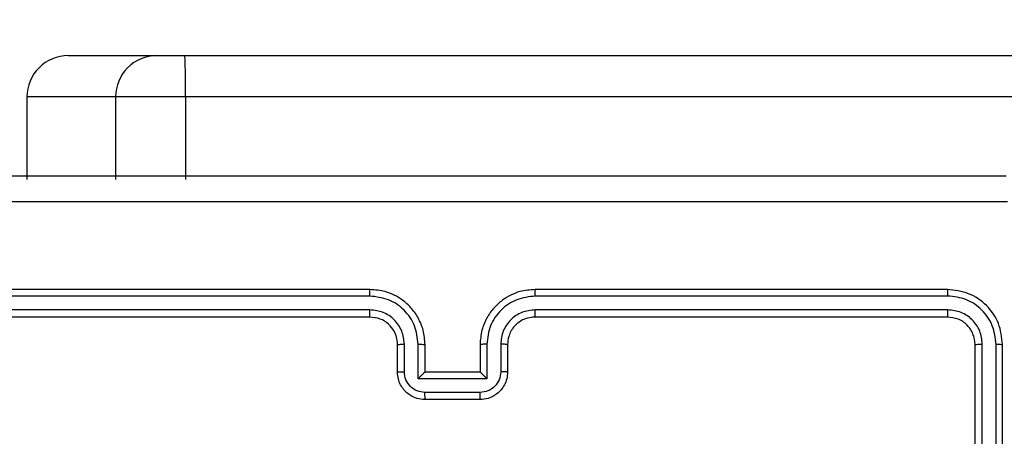
# Model space of a CAD drawing. Units: millimetres. Extents: x 3356 to 5508, y 2466 to 3947.
# Drawn here: x 4058 to 4065, y 3359 to 3362 of the extents above; entities that cross this region are included whole.
import ezdxf

# ---------------------------------------------------------------- set-up
doc = ezdxf.new("R2010")
doc.units = ezdxf.units.MM
doc.header["$LTSCALE"] = 200
doc.header["$PDSIZE"] = -1
doc.layers.add('strefa', color=6, linetype='Continuous')
doc.dimstyles.new('ISO-25', dxfattribs={"dimtxt": 2.5, "dimasz": 2.5, "dimexe": 1.25, "dimexo": 0.625, "dimtad": 1, "dimtxsty": 'Standard', "dimcen": 2.5, "dimadec": 0, "dimazin": 0, "dimtfac": 1, "dimtmove": 0, "dimatfit": 3, "dimfxl": 1, "dimarcsym": 0})

# ---------------------------------------------------------------- blocks, each defined once
blk = doc.blocks.new('1418')
at = {"color": 7, "linetype": 'Continuous', "lineweight": 25}
for p, q in [((4058.5896, 3361.8594), (4059.2342, 3361.8594)), ((4059.2342, 3361.8594), (4059.4377, 3361.8594)), ((4059.4377, 3361.8594), (4103.867, 3361.8594)), ((4058.9343, 3361.5594), (4058.2896, 3361.5594)), ((4058.2896, 3361.5594), (4058.2896, 3360.9594)), ((4059.4429, 3361.5594), (4058.9343, 3361.5594)), ((4058.9343, 3361.5594), (4058.9343, 3360.9594)), ((4059.4429, 3361.5594), (4059.4429, 3360.9594)), ((4103.8721, 3361.5594), (4059.4429, 3361.5594)), ((4060.7841, 3360.1119), (4057.7821, 3360.112)), ((4060.7844, 3360.1594), (4057.7845, 3360.1594)), ((4064.9844, 3360.1594), (4061.9844, 3360.1594)), ((4064.9868, 3360.112), (4061.9848, 3360.1119)), ((4060.7841, 3360.0119), (4057.7821, 3360.0119)), ((4060.7844, 3359.9594), (4057.7845, 3359.9594)), ((4064.9844, 3359.9594), (4061.9844, 3359.9594)), ((4064.9868, 3360.0119), (4061.9848, 3360.0119)), ((4060.9844, 3359.5594), (4060.9844, 3359.7594)), ((4061.0342, 3359.5615), (4061.0342, 3359.7617)), ((4061.1343, 3359.5115), (4061.1343, 3359.7617)), ((4061.1845, 3359.5594), (4061.1845, 3359.7594)), ((4061.5845, 3359.7594), (4061.5845, 3359.5594)), ((4061.6346, 3359.7617), (4061.6346, 3359.5115)), ((4061.7347, 3359.7617), (4061.7347, 3359.5615)), ((4061.7845, 3359.7594), (4061.7845, 3359.5594)), ((4065.1845, 3356.7594), (4065.1845, 3359.7594)), ((4065.237, 3356.7598), (4065.237, 3359.7617)), ((4065.337, 3356.7598), (4065.3371, 3359.7617)), ((4065.3845, 3356.7594), (4065.3845, 3359.7594)), ((4061.1845, 3359.5594), (4061.1844, 3359.5594)), ((4061.5845, 3359.5594), (4061.1845, 3359.5594)), ((4061.6346, 3359.5115), (4061.1343, 3359.5115)), ((4061.5846, 3359.4114), (4061.1843, 3359.4114)), ((4061.5845, 3359.3594), (4061.1845, 3359.3594))]:
    blk.add_line(p, q, dxfattribs=at)
for centre, radius, start, end in [((4058.5896, 3361.5594), 0.3, 90.00482, 180.00884), ((4059.2342, 3361.5595), 0.2999, 89.99724, 180.01642), ((4055.1779, 3361.6348), 4.2657, 358.98616, 3.01714)]:
    blk.add_arc(centre, radius, start, end, dxfattribs=at)
for points, knots in [([(4057.3595, 3360.9844), (4058.2535, 3360.9844), (4060.0417, 3360.9844), (4062.7273, 3360.9844), (4064.5155, 3360.9844), (4065.4095, 3360.9844)], [0, 0, 0, 0, 0.33329, 0.666698, 1, 1, 1, 1]), ([(4065.4202, 3360.7967), (4064.5237, 3360.7967), (4062.7308, 3360.7966), (4060.0381, 3360.7966), (4058.2452, 3360.7967), (4057.3487, 3360.7967)], [0, 0, 0, 0, 0.333338, 0.666662, 1, 1, 1, 1]), ([(4060.7841, 3360.1119), (4060.7841, 3360.1182), (4060.7842, 3360.1308), (4060.7842, 3360.1464), (4060.7843, 3360.1572), (4060.7844, 3360.1586), (4060.7844, 3360.1594)], [0, 0, 0, 0, 0.249993, 0.500066, 0.749902, 1, 1, 1, 1]), ([(4061.1343, 3359.7617), (4061.129, 3359.8076), (4061.1183, 3359.8992), (4061.0376, 3360.0152), (4060.9214, 3360.0951), (4060.8298, 3360.1063), (4060.7841, 3360.1119)], [0, 0, 0, 0, 0.250498, 0.500091, 0.750142, 1, 1, 1, 1]), ([(4061.1845, 3359.7594), (4061.1819, 3359.7944), (4061.1767, 3359.8619), (4061.1384, 3359.9529), (4061.0863, 3360.0267), (4061.0085, 3360.0969), (4060.9061, 3360.1494), (4060.8216, 3360.1563), (4060.7844, 3360.1594)], [0, 0, 0, 0, 0.167294, 0.322572, 0.465751, 0.596953, 0.822335, 1, 1, 1, 1]), ([(4061.9844, 3360.1594), (4061.9475, 3360.1564), (4061.8634, 3360.1495), (4061.7612, 3360.0974), (4061.6832, 3360.0273), (4061.6308, 3359.9535), (4061.5923, 3359.8623), (4061.5872, 3359.7945), (4061.5845, 3359.7594)], [0, 0, 0, 0, 0.176431, 0.401466, 0.53278, 0.676301, 0.832027, 1, 1, 1, 1]), ([(4061.9848, 3360.1119), (4061.939, 3360.1063), (4061.8475, 3360.0952), (4061.7314, 3360.0151), (4061.6506, 3359.8993), (4061.64, 3359.8076), (4061.6346, 3359.7617)], [0, 0, 0, 0, 0.249879, 0.499804, 0.749517, 1, 1, 1, 1]), ([(4061.9848, 3360.1119), (4061.9848, 3360.1182), (4061.9849, 3360.1308), (4061.9847, 3360.1464), (4061.9847, 3360.1572), (4061.9845, 3360.1586), (4061.9844, 3360.1594)], [0, 0, 0, 0, 0.249988, 0.50006, 0.749894, 1, 1, 1, 1]), ([(4064.9868, 3360.112), (4064.9868, 3360.119), (4064.9867, 3360.133), (4064.986, 3360.1485), (4064.9853, 3360.1577), (4064.9847, 3360.1588), (4064.9844, 3360.1594)], [0, 0, 0, 0, 0.27953, 0.559066, 0.77936, 1, 1, 1, 1]), ([(4065.3845, 3359.7594), (4065.3785, 3359.8117), (4065.3665, 3359.9165), (4065.274, 3360.0488), (4065.1417, 3360.1413), (4065.0369, 3360.1534), (4064.9844, 3360.1594)], [0, 0, 0, 0, 0.24993, 0.499832, 0.74983, 1, 1, 1, 1]), ([(4065.3371, 3359.7617), (4065.3316, 3359.8074), (4065.3205, 3359.8988), (4065.2533, 3359.9964), (4065.183, 3360.0546), (4065.1017, 3360.099), (4065.0327, 3360.1068), (4064.9868, 3360.112)], [0, 0, 0, 0, 0.249595, 0.49913, 0.62373, 0.749734, 1, 1, 1, 1]), ([(4060.7844, 3359.9594), (4060.7844, 3359.9596), (4060.7843, 3359.96), (4060.7844, 3359.9632), (4060.7842, 3359.9681), (4060.7841, 3359.9747), (4060.7842, 3359.9827), (4060.7842, 3359.9919), (4060.784, 3360.0017), (4060.784, 3360.0085), (4060.7841, 3360.0119)], [0, 0, 0, 0, 0.1251349, 0.2502076, 0.3752195, 0.4999158, 0.6246166, 0.7497842, 0.8747553, 1, 1, 1, 1]), ([(4061.0342, 3359.7617), (4061.0302, 3359.7943), (4061.0223, 3359.8597), (4060.9652, 3359.9426), (4060.8824, 3360.0004), (4060.8169, 3360.008), (4060.7841, 3360.0119)], [0, 0, 0, 0, 0.249926, 0.499922, 0.749595, 1, 1, 1, 1]), ([(4060.9844, 3359.7594), (4060.983, 3359.7778), (4060.9803, 3359.8116), (4060.9582, 3359.8634), (4060.9201, 3359.9114), (4060.859, 3359.9511), (4060.81, 3359.9565), (4060.7844, 3359.9594)], [0, 0, 0, 0, 0.176022, 0.32375, 0.533074, 0.7567, 1, 1, 1, 1]), ([(4061.9848, 3360.0119), (4061.9521, 3360.0079), (4061.8867, 3359.9999), (4061.8038, 3359.9427), (4061.7461, 3359.8599), (4061.7385, 3359.7945), (4061.7347, 3359.7617)], [0, 0, 0, 0, 0.2498585, 0.4997828, 0.7494865, 1, 1, 1, 1]), ([(4061.9844, 3359.9594), (4061.9599, 3359.9568), (4061.922, 3359.9529), (4061.8759, 3359.9288), (4061.8463, 3359.9055), (4061.8243, 3359.8804), (4061.8062, 3359.8521), (4061.7889, 3359.8127), (4061.7861, 3359.7789), (4061.7845, 3359.7594)], [0, 0, 0, 0, 0.2336097, 0.3598066, 0.4923043, 0.5921078, 0.677615, 0.8137133, 1, 1, 1, 1]), ([(4061.9844, 3359.9594), (4061.9845, 3359.9596), (4061.9845, 3359.96), (4061.9846, 3359.9632), (4061.9848, 3359.9681), (4061.9847, 3359.9747), (4061.9849, 3359.9827), (4061.9848, 3359.9919), (4061.9848, 3360.0017), (4061.9848, 3360.0085), (4061.9848, 3360.0119)], [0, 0, 0, 0, 0.125103, 0.250429, 0.375267, 0.500116, 0.62479, 0.749796, 0.874804, 1, 1, 1, 1]), ([(4064.9844, 3359.9594), (4064.9848, 3359.9604), (4064.9855, 3359.9625), (4064.9863, 3359.9766), (4064.9868, 3359.994), (4064.9868, 3360.0059), (4064.9868, 3360.0119)], [0, 0, 0, 0, 0.2798, 0.55908, 0.779637, 1, 1, 1, 1]), ([(4065.1845, 3359.7594), (4065.1815, 3359.7855), (4065.1754, 3359.8379), (4065.1293, 3359.9041), (4065.063, 3359.9503), (4065.0106, 3359.9564), (4064.9844, 3359.9594)], [0, 0, 0, 0, 0.249994, 0.499766, 0.749793, 1, 1, 1, 1]), ([(4065.237, 3359.7617), (4065.2333, 3359.7945), (4065.2277, 3359.8437), (4065.1961, 3359.9018), (4065.1544, 3359.952), (4065.0847, 3360.0001), (4065.0195, 3360.0079), (4064.9868, 3360.0119)], [0, 0, 0, 0, 0.250194, 0.376082, 0.500776, 0.750295, 1, 1, 1, 1]), ([(4060.9844, 3359.7594), (4060.9852, 3359.7597), (4060.9868, 3359.7603), (4060.9982, 3359.761), (4061.0147, 3359.7616), (4061.0277, 3359.7616), (4061.0342, 3359.7617)], [0, 0, 0, 0, 0.250448, 0.500163, 0.750701, 1, 1, 1, 1]), ([(4061.1343, 3359.7617), (4061.1409, 3359.7616), (4061.154, 3359.7616), (4061.1706, 3359.761), (4061.1821, 3359.7603), (4061.1837, 3359.7597), (4061.1845, 3359.7594)], [0, 0, 0, 0, 0.250215, 0.499512, 0.749584, 1, 1, 1, 1]), ([(4061.6346, 3359.7617), (4061.6281, 3359.7616), (4061.615, 3359.7616), (4061.5983, 3359.761), (4061.5869, 3359.7603), (4061.5853, 3359.7597), (4061.5845, 3359.7594)], [0, 0, 0, 0, 0.250108, 0.500148, 0.74969, 1, 1, 1, 1]), ([(4061.7845, 3359.7594), (4061.7837, 3359.7597), (4061.7822, 3359.7603), (4061.7707, 3359.761), (4061.7543, 3359.7616), (4061.7412, 3359.7616), (4061.7347, 3359.7617)], [0, 0, 0, 0, 0.2502971, 0.5002266, 0.7497074, 1, 1, 1, 1]), ([(4065.1845, 3359.7594), (4065.1855, 3359.7597), (4065.1875, 3359.7604), (4065.2017, 3359.7612), (4065.2191, 3359.7617), (4065.2311, 3359.7617), (4065.237, 3359.7617)], [0, 0, 0, 0, 0.279338, 0.558347, 0.77896, 1, 1, 1, 1]), ([(4065.3371, 3359.7617), (4065.3441, 3359.7617), (4065.3581, 3359.7616), (4065.3737, 3359.7609), (4065.3827, 3359.7602), (4065.3839, 3359.7596), (4065.3845, 3359.7594)], [0, 0, 0, 0, 0.279316, 0.559167, 0.779235, 1, 1, 1, 1]), ([(4060.9844, 3359.5594), (4060.9854, 3359.5597), (4060.9874, 3359.5603), (4061.0006, 3359.561), (4061.0171, 3359.5614), (4061.0285, 3359.5615), (4061.0342, 3359.5615)], [0, 0, 0, 0, 0.280407, 0.559924, 0.780394, 1, 1, 1, 1]), ([(4061.1845, 3359.3594), (4061.1642, 3359.3612), (4061.1198, 3359.3651), (4061.0675, 3359.3939), (4061.0298, 3359.4302), (4061.0054, 3359.4668), (4060.988, 3359.5107), (4060.9856, 3359.5428), (4060.9844, 3359.5594)], [0, 0, 0, 0, 0.193405, 0.423714, 0.553734, 0.693031, 0.841748, 1, 1, 1, 1]), ([(4061.1843, 3359.4114), (4061.1647, 3359.4138), (4061.1255, 3359.4186), (4061.0758, 3359.4529), (4061.0411, 3359.5026), (4061.0365, 3359.5419), (4061.0342, 3359.5615)], [0, 0, 0, 0, 0.249812, 0.499676, 0.749513, 1, 1, 1, 1]), ([(4061.1343, 3359.5115), (4061.1399, 3359.517), (4061.1509, 3359.528), (4061.1643, 3359.5411), (4061.1738, 3359.5501), (4061.1795, 3359.5553), (4061.1833, 3359.5587), (4061.1841, 3359.5592), (4061.1844, 3359.5594)], [0, 0, 0, 0, 0.251361, 0.502147, 0.646387, 0.775737, 0.892509, 1, 1, 1, 1]), ([(4061.7845, 3359.5594), (4061.7833, 3359.5428), (4061.7809, 3359.5106), (4061.7634, 3359.4665), (4061.739, 3359.43), (4061.7012, 3359.3937), (4061.6489, 3359.3651), (4061.6046, 3359.3611), (4061.5845, 3359.3594)], [0, 0, 0, 0, 0.158732, 0.307867, 0.447487, 0.57737, 0.807811, 1, 1, 1, 1]), ([(4061.6346, 3359.5115), (4061.6291, 3359.517), (4061.618, 3359.5279), (4061.6046, 3359.5411), (4061.5952, 3359.5501), (4061.5894, 3359.5554), (4061.5857, 3359.5587), (4061.5849, 3359.5592), (4061.5845, 3359.5594)], [0, 0, 0, 0, 0.2518218, 0.5025906, 0.6463378, 0.7757565, 0.8924181, 1, 1, 1, 1]), ([(4061.7347, 3359.5615), (4061.7324, 3359.5419), (4061.7279, 3359.5026), (4061.6932, 3359.4529), (4061.6435, 3359.4186), (4061.6042, 3359.4138), (4061.5846, 3359.4114)], [0, 0, 0, 0, 0.2503295, 0.5000884, 0.7498697, 1, 1, 1, 1]), ([(4061.7845, 3359.5594), (4061.7835, 3359.5597), (4061.7816, 3359.5603), (4061.7683, 3359.561), (4061.7519, 3359.5614), (4061.7404, 3359.5615), (4061.7347, 3359.5615)], [0, 0, 0, 0, 0.279915, 0.558968, 0.779416, 1, 1, 1, 1]), ([(4061.1845, 3359.3594), (4061.1845, 3359.3596), (4061.1844, 3359.36), (4061.1844, 3359.3632), (4061.1844, 3359.368), (4061.1844, 3359.3745), (4061.1844, 3359.3825), (4061.1843, 3359.3916), (4061.1843, 3359.4013), (4061.1843, 3359.4081), (4061.1843, 3359.4114)], [0, 0, 0, 0, 0.1249219, 0.250204, 0.3753355, 0.5000856, 0.6247522, 0.749931, 0.874936, 1, 1, 1, 1]), ([(4061.5845, 3359.3594), (4061.5845, 3359.3596), (4061.5845, 3359.36), (4061.5844, 3359.3632), (4061.5846, 3359.368), (4061.5846, 3359.3745), (4061.5846, 3359.3825), (4061.5846, 3359.3916), (4061.5846, 3359.4013), (4061.5846, 3359.4081), (4061.5846, 3359.4114)], [0, 0, 0, 0, 0.124917, 0.2501998, 0.3753376, 0.5000884, 0.6247557, 0.7499296, 0.8749353, 1, 1, 1, 1])]:
    blk.add_open_spline(points, degree=3, knots=knots, dxfattribs=at)
blk = doc.blocks.new('*D3')
at = {"layer": 'Defpoints', "color": 0}
for p in [(5356.7401, 3836.0313), (3545.6929, 3208.1867), (5356.7401, 3171.186)]:
    blk.add_point(p, dxfattribs=at)
at = {"layer": 'strefa', "color": 0, "lineweight": -2}
for p, q in [((3545.6929, 3228.1867), (3545.6929, 3856.0313)), ((5356.7401, 3191.186), (5356.7401, 3856.0313)), ((3616.8129, 3836.0313), (5285.6201, 3836.0313))]:
    blk.add_line(p, q, dxfattribs=at)
at = {"layer": 'strefa', "color": 0}
for points in [[(3616.8129, 3847.8846), (3616.8129, 3824.178), (3545.6929, 3836.0313)], [(5285.6201, 3824.178), (5285.6201, 3847.8846), (5356.7401, 3836.0313)]]:
    blk.add_solid(points, dxfattribs=at)
at = {"layer": 'strefa', "color": 0, "insert": (4451.2165, 3901.5113), "char_height": 70, "attachment_point": 5}
blk.add_mtext('1811', dxfattribs=at)
blk = doc.blocks.new('*D4')
at = {"layer": 'Defpoints', "color": 0}
for p in [(4320.3105, 3762.1538), (3467.8413, 2580.165), (4838.4539, 2580.165)]:
    blk.add_point(p, dxfattribs=at)
at = {"layer": 'strefa', "color": 0, "lineweight": -2}
for p, q in [((4300.3105, 3762.1538), (3447.8413, 3762.1538)), ((3467.8413, 3691.0338), (3467.8413, 2651.285)), ((4818.4539, 2580.165), (3447.8413, 2580.165))]:
    blk.add_line(p, q, dxfattribs=at)
at = {"layer": 'strefa', "color": 0}
for points in [[(3479.6946, 3691.0338), (3455.9879, 3691.0338), (3467.8413, 3762.1538)], [(3455.9879, 2651.285), (3479.6946, 2651.285), (3467.8413, 2580.165)]]:
    blk.add_solid(points, dxfattribs=at)
at = {"layer": 'strefa', "color": 0, "insert": (3402.3613, 3171.1594), "char_height": 70, "attachment_point": 5, "rotation": 90}
blk.add_mtext('1182', dxfattribs=at)
blk = doc.blocks.new('*D5')
at = {"layer": 'Defpoints', "color": 0}
for p in [(5206.7401, 3610.7283), (3745.6929, 3255.4094), (5206.7401, 3171.1594)]:
    blk.add_point(p, dxfattribs=at)
at = {"layer": 'strefa', "color": 0, "lineweight": -2}
for p, q in [((3745.6929, 3275.4094), (3745.6929, 3630.7283)), ((5206.7401, 3191.1594), (5206.7401, 3630.7283)), ((3816.8129, 3610.7283), (5135.6201, 3610.7283))]:
    blk.add_line(p, q, dxfattribs=at)
at = {"layer": 'strefa', "color": 0}
for points in [[(3816.8129, 3622.5816), (3816.8129, 3598.875), (3745.6929, 3610.7283)], [(5135.6201, 3598.875), (5135.6201, 3622.5816), (5206.7401, 3610.7283)]]:
    blk.add_solid(points, dxfattribs=at)
at = {"layer": 'strefa', "color": 0, "insert": (4476.2165, 3676.2083), "char_height": 70, "attachment_point": 5}
blk.add_mtext('1461', dxfattribs=at)
blk = doc.blocks.new('*D6')
at = {"layer": 'Defpoints', "color": 0}
for p in [(4343.2845, 3562.1538), (3697.979, 2780.165), (4815.4845, 2780.165)]:
    blk.add_point(p, dxfattribs=at)
at = {"layer": 'strefa', "color": 0, "lineweight": -2}
for p, q in [((4323.2845, 3562.1538), (3677.979, 3562.1538)), ((3697.979, 3491.0338), (3697.979, 2851.285)), ((4795.4845, 2780.165), (3677.979, 2780.165))]:
    blk.add_line(p, q, dxfattribs=at)
at = {"layer": 'strefa', "color": 0}
for points in [[(3709.8323, 3491.0338), (3686.1257, 3491.0338), (3697.979, 3562.1538)], [(3686.1257, 2851.285), (3709.8323, 2851.285), (3697.979, 2780.165)]]:
    blk.add_solid(points, dxfattribs=at)
at = {"layer": 'strefa', "color": 0, "insert": (3632.499, 3171.1594), "char_height": 70, "attachment_point": 5, "rotation": 90}
blk.add_mtext('782', dxfattribs=at)

msp = doc.modelspace()

# ---------------------------------------------------------------- block references
msp.add_blockref('1418', (0, 0))

# ---------------------------------------------------------------- dimensions: what is measured, and where the dimension line sits
at = {"layer": 'strefa', "color": 0}
for base, p1, p2, picture, middle in [((5356.7401, 3836.0313), (3545.6929, 3208.1867), (5356.7401, 3171.186), '*D3', (4451.2165, 3901.5113)), ((5206.7401, 3610.7283), (3745.6929, 3255.4094), (5206.7401, 3171.1594), '*D5', (4476.2165, 3676.2083))]:
    dim = msp.add_linear_dim(base=base, p1=p1, p2=p2, dimstyle='ISO-25', override={"dimtxt": 70, "dimasz": 71.12, "dimexe": 20, "dimexo": 20, "dimgap": 30.48, "dimdec": 0, "dimlfac": 1, "dimzin": 1, "dimadec": 2, "dimtzin": 1}, dxfattribs=at)
    dim.commit()
    dim.dimension.update_dxf_attribs({"geometry": picture, "text_midpoint": middle})
for base, p1, p2, picture, middle in [((3467.8413, 2580.165), (4320.3105, 3762.1538), (4838.4539, 2580.165), '*D4', (3402.3613, 3171.1594)), ((3697.979, 2780.165), (4343.2845, 3562.1538), (4815.4845, 2780.165), '*D6', (3632.499, 3171.1594))]:
    dim = msp.add_linear_dim(base=base, p1=p1, p2=p2, angle=90, dimstyle='ISO-25', override={"dimtxt": 70, "dimasz": 71.12, "dimexe": 20, "dimexo": 20, "dimgap": 30.48, "dimdec": 0, "dimlfac": 1, "dimzin": 1, "dimadec": 2, "dimtzin": 1}, dxfattribs=at)
    dim.commit()
    dim.dimension.update_dxf_attribs({"geometry": picture, "text_midpoint": middle})

doc.saveas('drawing.dxf')
